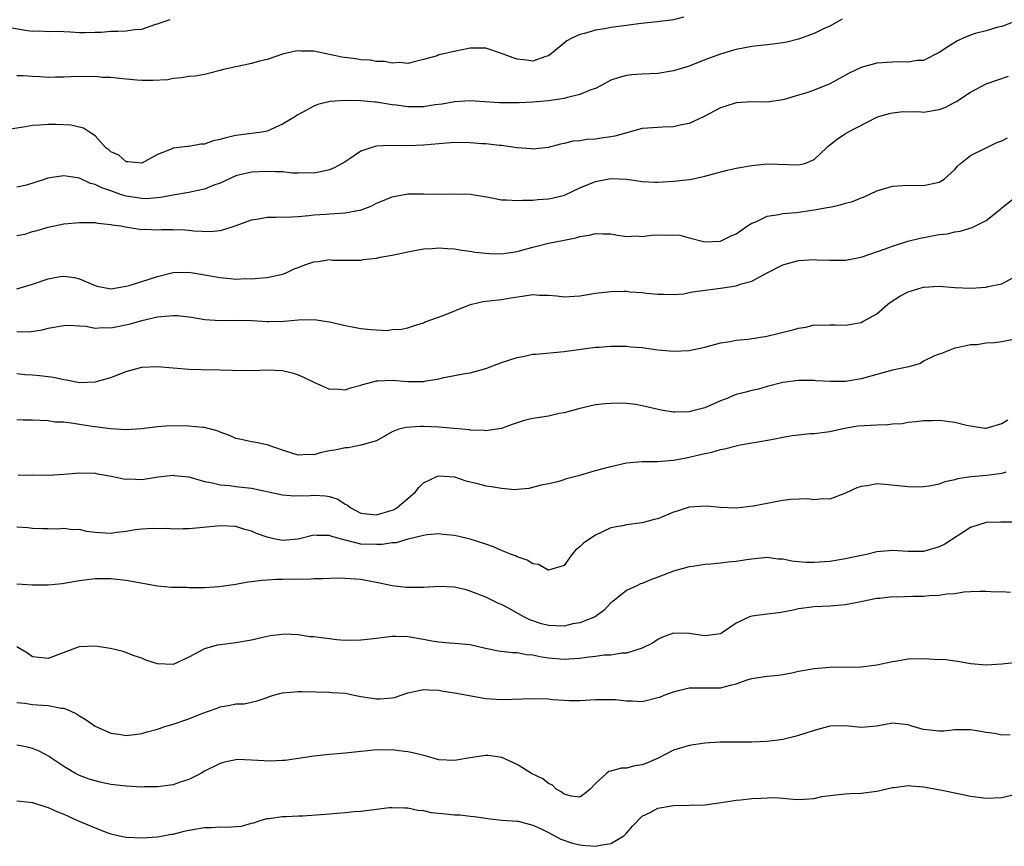
# Model space of a CAD drawing. Units: inches. Extents: x 2538000 to 2541000, y 1548000 to 1551000.
# Drawn here: x 2538113 to 2538239, y 1549504 to 1549609 of the extents above; entities that cross this region are included whole.
import ezdxf

# ---------------------------------------------------------------- set-up
doc = ezdxf.new("R2010")
doc.units = ezdxf.units.IN
doc.header["$MEASUREMENT"] = 0
doc.layers.add('LD25381548_2ft', color=105, linetype='Continuous')

msp = doc.modelspace()

# ---------------------------------------------------------------- linework, layer by layer
at = {"layer": 'LD25381548_2ft'}
for points, elevation in [([(2538218.58, 1549609.42), (2538217, 1549608.56), (2538216.19, 1549608.19), (2538215, 1549607.59), (2538213, 1549606.88), (2538211.5, 1549606.5), (2538211, 1549606.4), (2538209.77, 1549606.23), (2538207, 1549605.93), (2538205, 1549605.55), (2538204.56, 1549605.44), (2538203, 1549604.98), (2538201, 1549604.23), (2538199, 1549603.45), (2538197, 1549602.85), (2538195, 1549602.5), (2538193, 1549602.39), (2538191.69, 1549602.31), (2538191, 1549602.23), (2538190.03, 1549601.97), (2538189, 1549601.62), (2538187.84, 1549601), (2538187, 1549600.59), (2538186.42, 1549600.42), (2538185, 1549599.79), (2538183.44, 1549599.44), (2538183, 1549599.28), (2538181, 1549598.98), (2538179, 1549598.82), (2538177.24, 1549598.76), (2538177, 1549598.74), (2538174.74, 1549598.74), (2538171, 1549598.98), (2538169, 1549598.89), (2538167.42, 1549598.58), (2538166.5, 1549598.5), (2538165, 1549598.25), (2538163.76, 1549598.24), (2538163, 1549598.24), (2538161.56, 1549598.44), (2538161, 1549598.49), (2538159.21, 1549598.79), (2538159, 1549598.81), (2538158.81, 1549598.81), (2538157, 1549599.01), (2538155, 1549599.05), (2538153.08, 1549598.92), (2538151.48, 1549598.52), (2538151, 1549598.33), (2538149.5, 1549597.5), (2538148.85, 1549597.15), (2538148.64, 1549597), (2538147, 1549596.03), (2538145, 1549595.13), (2538144.33, 1549595), (2538141, 1549594.56), (2538139.72, 1549594.28), (2538139, 1549594.04), (2538138.11, 1549593.89), (2538137, 1549593.46), (2538136.54, 1549593.46), (2538135, 1549593.17), (2538134.82, 1549593.18), (2538133, 1549592.93), (2538132.85, 1549592.85), (2538131, 1549592.13), (2538129, 1549591.04), (2538127.21, 1549591.21), (2538127, 1549591.2), (2538126.04, 1549592.04), (2538125, 1549592.49), (2538124.75, 1549592.75), (2538124.38, 1549593), (2538123, 1549594.52), (2538122.29, 1549595), (2538121.51, 1549595.51), (2538119.9, 1549595.9), (2538117.99, 1549595.99), (2538117, 1549595.98), (2538115.89, 1549595.89), (2538115, 1549595.85), (2538113.6, 1549595.6), (2538111, 1549595.19)], 8572), ([(2538112.35, 1549608.35), (2538114.05, 1549608.05), (2538115, 1549607.92), (2538115.93, 1549607.93), (2538117, 1549607.87), (2538117.92, 1549607.92), (2538119, 1549607.86), (2538119.84, 1549607.84), (2538121, 1549607.74), (2538121.73, 1549607.73), (2538123, 1549607.78), (2538123.79, 1549607.79), (2538125, 1549607.91), (2538125.9, 1549607.9), (2538127, 1549607.94), (2538128.1, 1549608.1), (2538129, 1549608.16), (2538130.79, 1549608.79), (2538131, 1549608.85), (2538131.45, 1549609), (2538132.59, 1549609.41)], 8576), ([(2538198.29, 1549609.71), (2538197, 1549609.37), (2538196.69, 1549609.31), (2538194.92, 1549609.08), (2538192.88, 1549608.88), (2538191, 1549608.65), (2538189, 1549608.38), (2538188.19, 1549608.19), (2538187, 1549608.04), (2538185.6, 1549607.6), (2538185, 1549607.48), (2538183.98, 1549607), (2538183.35, 1549606.65), (2538181.35, 1549605), (2538181, 1549604.74), (2538180.66, 1549604.66), (2538179, 1549604.07), (2538178.21, 1549604.21), (2538177, 1549604.32), (2538176.48, 1549604.48), (2538175, 1549605.05), (2538173, 1549605.74), (2538171, 1549605.73), (2538170.4, 1549605.6), (2538168.72, 1549605.28), (2538167.64, 1549605), (2538167, 1549604.86), (2538166.76, 1549604.76), (2538165, 1549604.27), (2538164.01, 1549604.01), (2538163, 1549603.77), (2538161.89, 1549603.89), (2538161, 1549603.8), (2538160.03, 1549604.03), (2538159, 1549604.02), (2538158.19, 1549604.19), (2538157, 1549604.24), (2538156.35, 1549604.35), (2538154.59, 1549604.59), (2538153, 1549604.94), (2538151, 1549605.33), (2538149.36, 1549605.36), (2538149, 1549605.39), (2538148.66, 1549605.34), (2538147, 1549604.97), (2538145, 1549604.29), (2538144.05, 1549604.05), (2538143, 1549603.76), (2538141.42, 1549603.42), (2538141, 1549603.36), (2538139.44, 1549603), (2538139, 1549602.86), (2538137.52, 1549602.48), (2538137, 1549602.37), (2538135.83, 1549602.17), (2538135, 1549602.11), (2538134.08, 1549601.92), (2538133, 1549601.85), (2538132.3, 1549601.7), (2538130.41, 1549601.59), (2538129, 1549601.61), (2538128.34, 1549601.66), (2538127, 1549601.79), (2538126.15, 1549601.85), (2538125, 1549601.99), (2538124.01, 1549601.99), (2538123, 1549602.09), (2538121.93, 1549602.07), (2538121, 1549602.1), (2538119.92, 1549602.08), (2538119, 1549602.04), (2538117.96, 1549602.04), (2538117, 1549602), (2538115.93, 1549602.07), (2538115, 1549602.09), (2538113.81, 1549602.19), (2538113, 1549602.19)], 8574), ([(2538240.34, 1549609), (2538239, 1549608.5), (2538238.36, 1549608.36), (2538237, 1549607.97), (2538235.61, 1549607.61), (2538235, 1549607.4), (2538234.05, 1549607), (2538233.33, 1549606.67), (2538232.09, 1549605.91), (2538231, 1549605.16), (2538229, 1549604.17), (2538228.15, 1549604.15), (2538227, 1549603.93), (2538225.97, 1549603.97), (2538225, 1549603.93), (2538223, 1549603.81), (2538221, 1549603.28), (2538219.47, 1549602.53), (2538217, 1549601.16), (2538215, 1549600.36), (2538214.04, 1549600.04), (2538213, 1549599.71), (2538211.17, 1549599.17), (2538211, 1549599.13), (2538209, 1549598.83), (2538207, 1549598.87), (2538205, 1549598.76), (2538203.69, 1549598.31), (2538203, 1549598.12), (2538202.29, 1549597.71), (2538200.92, 1549597), (2538199, 1549596.08), (2538197.87, 1549595.87), (2538197, 1549595.66), (2538195.64, 1549595.64), (2538195, 1549595.61), (2538193, 1549595.47), (2538189.5, 1549594.5), (2538189, 1549594.39), (2538187.76, 1549594.24), (2538187, 1549594.11), (2538185.93, 1549594.07), (2538185, 1549593.9), (2538184.17, 1549593.83), (2538183, 1549593.54), (2538182.54, 1549593.46), (2538180.97, 1549593.03), (2538179, 1549592.81), (2538178.84, 1549592.84), (2538176.99, 1549593.01), (2538175, 1549593.28), (2538174.71, 1549593.29), (2538173, 1549593.48), (2538172.49, 1549593.51), (2538171, 1549593.63), (2538169, 1549593.65), (2538167, 1549593.51), (2538165, 1549593.32), (2538163, 1549593.24), (2538160.71, 1549593.29), (2538159, 1549593.2), (2538158.83, 1549593.17), (2538158.28, 1549593), (2538157, 1549592.56), (2538155.62, 1549591.63), (2538155, 1549591.22), (2538154.63, 1549591), (2538153.58, 1549590.42), (2538153, 1549590.18), (2538152.05, 1549589.95), (2538151, 1549589.76), (2538149.79, 1549589.79), (2538149, 1549589.76), (2538148.23, 1549589.77), (2538147, 1549589.92), (2538146.1, 1549589.9), (2538145, 1549589.98), (2538143, 1549589.88), (2538141.54, 1549589.54), (2538141, 1549589.42), (2538139, 1549588.48), (2538138.2, 1549588.2), (2538137, 1549587.7), (2538135.38, 1549587.38), (2538135, 1549587.29), (2538133, 1549586.95), (2538131.38, 1549586.62), (2538129.52, 1549586.48), (2538129, 1549586.49), (2538127, 1549586.8), (2538126.39, 1549587), (2538125, 1549587.49), (2538123.87, 1549587.87), (2538123, 1549588.32), (2538122.44, 1549588.44), (2538121, 1549589.09), (2538119, 1549589.41), (2538116.9, 1549589.1), (2538116.64, 1549589), (2538114.23, 1549588.23), (2538113, 1549587.94)], 8570), ([(2538113, 1549581.76), (2538114.03, 1549581.97), (2538115, 1549582.27), (2538115.59, 1549582.41), (2538117, 1549582.83), (2538119, 1549583.26), (2538121, 1549583.46), (2538121.43, 1549583.43), (2538123, 1549583.43), (2538123.35, 1549583.35), (2538125, 1549583.2), (2538125.15, 1549583.15), (2538126.34, 1549583), (2538126.87, 1549582.87), (2538127.14, 1549582.86), (2538129, 1549582.56), (2538129.4, 1549582.6), (2538131, 1549582.51), (2538131.46, 1549582.54), (2538133, 1549582.54), (2538134.5, 1549582.5), (2538135, 1549582.46), (2538135.64, 1549582.36), (2538137.72, 1549582.28), (2538139, 1549582.4), (2538139.47, 1549582.53), (2538141.06, 1549583.06), (2538143, 1549583.78), (2538143.9, 1549583.9), (2538145, 1549584.11), (2538146.11, 1549584.11), (2538148.18, 1549584.18), (2538149, 1549584.23), (2538150.35, 1549584.35), (2538151, 1549584.44), (2538152.52, 1549584.52), (2538153, 1549584.57), (2538155, 1549584.67), (2538156.84, 1549585), (2538156.97, 1549585.03), (2538158.41, 1549585.59), (2538159, 1549585.92), (2538159.78, 1549586.22), (2538161, 1549586.73), (2538163, 1549587.1), (2538165, 1549587.12), (2538167, 1549587.06), (2538169.1, 1549587.1), (2538171, 1549587.07), (2538173.32, 1549586.68), (2538175, 1549586.35), (2538175.64, 1549586.36), (2538177, 1549586.25), (2538177.68, 1549586.31), (2538179, 1549586.31), (2538179.63, 1549586.37), (2538181, 1549586.45), (2538181.46, 1549586.54), (2538183.05, 1549586.95), (2538185, 1549587.86), (2538187, 1549588.7), (2538189, 1549589.07), (2538190.97, 1549588.97), (2538192.73, 1549588.73), (2538193, 1549588.67), (2538194.61, 1549588.61), (2538195, 1549588.59), (2538197, 1549588.71), (2538199, 1549588.94), (2538199.29, 1549589), (2538201, 1549589.35), (2538203.86, 1549590.14), (2538205, 1549590.39), (2538207, 1549590.75), (2538209, 1549590.93), (2538213, 1549590.82), (2538213.78, 1549591), (2538215, 1549591.48), (2538216.56, 1549593), (2538216.79, 1549593.21), (2538217.92, 1549594.08), (2538219, 1549594.82), (2538219.3, 1549595), (2538223, 1549596.9), (2538223.27, 1549597), (2538224.6, 1549597.4), (2538225, 1549597.47), (2538226.38, 1549597.62), (2538227, 1549597.58), (2538228.37, 1549597.63), (2538229, 1549597.57), (2538231, 1549597.9), (2538231.83, 1549598.17), (2538233, 1549598.83), (2538233.12, 1549598.88), (2538235, 1549600.11), (2538237, 1549601.17), (2538238.34, 1549601.66), (2538239.85, 1549602.15)], 8568), ([(2538113, 1549574.96), (2538115, 1549575.55), (2538117, 1549576.23), (2538118.52, 1549576.52), (2538119, 1549576.59), (2538120.39, 1549576.39), (2538121, 1549576.25), (2538123, 1549575.38), (2538123.29, 1549575.29), (2538125, 1549574.97), (2538127, 1549575.28), (2538127.38, 1549575.38), (2538129, 1549575.88), (2538131, 1549576.54), (2538133, 1549577.04), (2538135, 1549577.08), (2538136.79, 1549576.79), (2538137, 1549576.77), (2538139, 1549576.4), (2538140.3, 1549576.3), (2538141, 1549576.19), (2538142.26, 1549576.26), (2538143, 1549576.22), (2538144.38, 1549576.38), (2538145, 1549576.4), (2538146.8, 1549576.8), (2538147, 1549576.83), (2538147.44, 1549577), (2538148.49, 1549577.51), (2538149, 1549577.68), (2538149.95, 1549578.05), (2538151, 1549578.4), (2538151.56, 1549578.44), (2538153, 1549578.69), (2538153.36, 1549578.64), (2538157, 1549578.62), (2538157.31, 1549578.69), (2538159, 1549578.9), (2538159.48, 1549579), (2538161, 1549579.27), (2538163, 1549579.71), (2538165, 1549580.06), (2538166.12, 1549580.12), (2538167, 1549580.19), (2538168.1, 1549580.1), (2538169, 1549580.06), (2538169.89, 1549579.89), (2538171, 1549579.77), (2538171.64, 1549579.64), (2538173, 1549579.5), (2538173.47, 1549579.47), (2538175, 1549579.44), (2538177, 1549579.73), (2538179, 1549580.29), (2538181, 1549580.78), (2538183, 1549581.17), (2538184.52, 1549581.48), (2538185, 1549581.64), (2538186.19, 1549581.81), (2538187, 1549582.05), (2538188.02, 1549581.98), (2538189, 1549581.99), (2538189.83, 1549581.83), (2538191, 1549581.67), (2538192.28, 1549581.72), (2538193, 1549581.66), (2538194.19, 1549581.81), (2538195, 1549581.87), (2538196.16, 1549581.84), (2538197, 1549581.87), (2538197.81, 1549581.81), (2538199, 1549581.49), (2538201, 1549580.99), (2538203, 1549581.05), (2538204.29, 1549581.71), (2538205, 1549581.98), (2538206.46, 1549583), (2538207, 1549583.34), (2538207.54, 1549583.54), (2538209, 1549584.27), (2538210.47, 1549584.47), (2538211, 1549584.59), (2538212.72, 1549584.72), (2538215, 1549585.04), (2538216.66, 1549585.34), (2538217, 1549585.42), (2538218.32, 1549585.68), (2538219, 1549585.92), (2538219.88, 1549586.12), (2538221, 1549586.61), (2538221.3, 1549586.7), (2538223, 1549587.47), (2538225, 1549588.09), (2538227, 1549588.23), (2538229, 1549588.19), (2538231, 1549588.61), (2538231.62, 1549589), (2538233, 1549590.22), (2538233.35, 1549590.65), (2538233.73, 1549591), (2538235, 1549591.99), (2538237, 1549592.99), (2538238.35, 1549593.65), (2538239, 1549593.89), (2538239.72, 1549594.28)], 8566), ([(2538113, 1549569.49), (2538114.54, 1549569.46), (2538116.27, 1549569.73), (2538117, 1549569.94), (2538119, 1549570.29), (2538119.68, 1549570.32), (2538121, 1549570.21), (2538121.83, 1549570.17), (2538123, 1549569.95), (2538124, 1549570), (2538125, 1549569.98), (2538125.87, 1549570.13), (2538127.53, 1549570.47), (2538129, 1549570.92), (2538131, 1549571.37), (2538131.44, 1549571.44), (2538133, 1549571.56), (2538133.56, 1549571.56), (2538135.34, 1549571.34), (2538137.05, 1549571.05), (2538139, 1549570.93), (2538141.05, 1549570.95), (2538143.11, 1549570.89), (2538145, 1549570.78), (2538145.22, 1549570.78), (2538147.19, 1549570.81), (2538149, 1549571), (2538151.04, 1549571.04), (2538153, 1549570.73), (2538155, 1549570.27), (2538157, 1549569.89), (2538158.26, 1549569.74), (2538160.35, 1549569.65), (2538161, 1549569.74), (2538162.2, 1549569.8), (2538163, 1549569.99), (2538163.75, 1549570.25), (2538165, 1549570.6), (2538165.25, 1549570.75), (2538167.55, 1549571.55), (2538170.91, 1549572.91), (2538171.22, 1549573), (2538172.67, 1549573.33), (2538173, 1549573.38), (2538173.41, 1549573.41), (2538175, 1549573.61), (2538176.18, 1549573.82), (2538177.95, 1549574.05), (2538179, 1549574.22), (2538179.84, 1549574.16), (2538181, 1549574.16), (2538182.07, 1549574.07), (2538183, 1549573.95), (2538185, 1549574.06), (2538185.79, 1549574.21), (2538187, 1549574.41), (2538189, 1549574.62), (2538190.66, 1549574.66), (2538191, 1549574.65), (2538191.43, 1549574.57), (2538193, 1549574.5), (2538193.6, 1549574.4), (2538195, 1549574.27), (2538195.72, 1549574.28), (2538197, 1549574.23), (2538198.34, 1549574.34), (2538199, 1549574.47), (2538199.41, 1549574.59), (2538203, 1549575.03), (2538205, 1549575.33), (2538205.54, 1549575.54), (2538207, 1549575.93), (2538209, 1549577.02), (2538211, 1549578.04), (2538211.74, 1549578.26), (2538213, 1549578.57), (2538215, 1549578.7), (2538215.33, 1549578.67), (2538217, 1549578.63), (2538219, 1549578.62), (2538221, 1549579), (2538224.07, 1549580.07), (2538225, 1549580.42), (2538226.96, 1549581.04), (2538228.55, 1549581.45), (2538229.67, 1549581.67), (2538231, 1549581.92), (2538231.99, 1549582.01), (2538233, 1549582.26), (2538233.68, 1549582.32), (2538235.21, 1549582.79), (2538237, 1549583.71), (2538238.66, 1549585), (2538238.84, 1549585.16), (2538239, 1549585.31), (2538241, 1549586.89)], 8564), ([(2538113, 1549564.14), (2538114.02, 1549564.02), (2538115, 1549563.96), (2538115.88, 1549563.88), (2538117, 1549563.73), (2538117.67, 1549563.67), (2538119, 1549563.35), (2538119.34, 1549563.34), (2538121.01, 1549562.99), (2538123, 1549563.05), (2538125, 1549563.63), (2538127, 1549564.41), (2538129, 1549564.93), (2538131, 1549565.02), (2538135, 1549564.67), (2538136.63, 1549564.63), (2538139, 1549564.62), (2538140.57, 1549564.57), (2538141, 1549564.52), (2538142.54, 1549564.54), (2538143, 1549564.5), (2538145, 1549564.6), (2538147, 1549564.5), (2538148.2, 1549564.2), (2538149, 1549563.96), (2538149.68, 1549563.68), (2538151, 1549563.01), (2538153, 1549562.13), (2538153.84, 1549562.16), (2538155, 1549562.06), (2538155.68, 1549562.32), (2538157, 1549562.64), (2538157.26, 1549562.74), (2538159, 1549563.19), (2538159.18, 1549563.19), (2538161, 1549563.27), (2538163, 1549563.09), (2538165, 1549563.11), (2538165.16, 1549563.16), (2538167, 1549563.46), (2538167.64, 1549563.64), (2538169, 1549563.86), (2538170.08, 1549564.08), (2538171, 1549564.22), (2538173, 1549564.78), (2538175, 1549565.52), (2538177, 1549566.19), (2538177.71, 1549566.29), (2538179, 1549566.59), (2538179.4, 1549566.6), (2538183, 1549566.96), (2538187, 1549567.5), (2538187.51, 1549567.51), (2538189, 1549567.65), (2538189.61, 1549567.61), (2538191, 1549567.65), (2538191.56, 1549567.56), (2538193, 1549567.45), (2538195, 1549567.16), (2538197, 1549566.98), (2538199, 1549567.07), (2538201, 1549567.49), (2538203, 1549568.05), (2538204.24, 1549568.24), (2538205, 1549568.4), (2538206.53, 1549568.53), (2538208.92, 1549568.92), (2538212.28, 1549569.72), (2538213, 1549569.95), (2538213.94, 1549570.06), (2538215, 1549570.34), (2538215.7, 1549570.3), (2538217, 1549570.37), (2538217.66, 1549570.34), (2538219, 1549570.3), (2538221, 1549570.66), (2538221.23, 1549570.77), (2538223, 1549571.75), (2538224.42, 1549573), (2538224.75, 1549573.25), (2538225.96, 1549574.04), (2538227, 1549574.56), (2538227.32, 1549574.68), (2538228.38, 1549575), (2538229, 1549575.17), (2538231, 1549575.31), (2538233, 1549575.15), (2538235, 1549575.05), (2538237, 1549575.17), (2538237.24, 1549575.24), (2538239, 1549575.6), (2538240.33, 1549576.33)], 8562), ([(2538240.48, 1549568.48), (2538239, 1549568.17), (2538238.07, 1549568.07), (2538237, 1549568), (2538235.82, 1549567.82), (2538235, 1549567.78), (2538233.44, 1549567.44), (2538233, 1549567.38), (2538231.3, 1549566.7), (2538231, 1549566.62), (2538230.38, 1549566.38), (2538229, 1549565.69), (2538228.58, 1549565.42), (2538227.09, 1549565), (2538225, 1549564.54), (2538223, 1549564.01), (2538221, 1549563.45), (2538219, 1549563.13), (2538217.12, 1549563.12), (2538215.21, 1549563.21), (2538215, 1549563.24), (2538213, 1549563.24), (2538211, 1549562.97), (2538209, 1549562.46), (2538207.86, 1549562.14), (2538207, 1549561.98), (2538206.24, 1549561.76), (2538205, 1549561.44), (2538204.68, 1549561.32), (2538203.95, 1549561), (2538203, 1549560.62), (2538201, 1549559.75), (2538199.32, 1549559.32), (2538199, 1549559.25), (2538197.19, 1549559.19), (2538197, 1549559.2), (2538195.43, 1549559.43), (2538193, 1549560.02), (2538192.18, 1549560.18), (2538191, 1549560.29), (2538190.33, 1549560.33), (2538189, 1549560.31), (2538188.25, 1549560.25), (2538187, 1549560.11), (2538185, 1549559.67), (2538183, 1549559.12), (2538182.37, 1549559), (2538181, 1549558.69), (2538179, 1549558.39), (2538177.89, 1549558.11), (2538177, 1549557.83), (2538176.37, 1549557.63), (2538175, 1549557.11), (2538173, 1549556.79), (2538172.84, 1549556.84), (2538171, 1549556.9), (2538170.92, 1549556.92), (2538167, 1549557.26), (2538165, 1549557.35), (2538164.64, 1549557.36), (2538162.77, 1549557.23), (2538161.85, 1549557), (2538161, 1549556.68), (2538159, 1549555.53), (2538157.16, 1549555), (2538157.04, 1549554.96), (2538157, 1549554.96), (2538155.39, 1549554.61), (2538155, 1549554.65), (2538153.68, 1549554.32), (2538153, 1549554.23), (2538151.98, 1549554.02), (2538151, 1549553.74), (2538150.24, 1549553.76), (2538149, 1549553.68), (2538147, 1549554.33), (2538145.03, 1549555.03), (2538143.36, 1549555.36), (2538143, 1549555.39), (2538141.69, 1549555.69), (2538141, 1549555.83), (2538140.19, 1549556.19), (2538139, 1549556.64), (2538138.75, 1549556.75), (2538137, 1549557.22), (2538136.78, 1549557.22), (2538135, 1549557.4), (2538132.57, 1549557.43), (2538131, 1549557.32), (2538128.94, 1549557.06), (2538127, 1549556.95), (2538124.96, 1549557.04), (2538122.65, 1549557.35), (2538121, 1549557.61), (2538120.24, 1549557.76), (2538119, 1549557.89), (2538117.92, 1549557.92), (2538117, 1549558.07), (2538115, 1549558.17), (2538113.82, 1549558.18), (2538113, 1549558.23)], 8560), ([(2538113.15, 1549551.15), (2538115, 1549551.16), (2538117, 1549551.13), (2538119, 1549551.25), (2538121, 1549551.44), (2538123, 1549551.37), (2538123.3, 1549551.3), (2538125.11, 1549551), (2538126.66, 1549550.66), (2538127, 1549550.64), (2538127.35, 1549550.65), (2538129, 1549550.6), (2538131.09, 1549550.91), (2538133, 1549551.12), (2538133.11, 1549551.11), (2538135, 1549550.91), (2538137, 1549550.34), (2538137.81, 1549550.19), (2538139, 1549549.88), (2538140.2, 1549549.8), (2538141, 1549549.69), (2538143, 1549549.48), (2538147, 1549548.64), (2538148.51, 1549548.51), (2538150.54, 1549548.54), (2538151, 1549548.58), (2538152.49, 1549548.49), (2538153, 1549548.41), (2538154.06, 1549548.06), (2538155, 1549547.44), (2538155.28, 1549547.28), (2538155.62, 1549547), (2538157, 1549546.27), (2538157.79, 1549546.21), (2538159, 1549546.05), (2538161, 1549546.64), (2538161.25, 1549546.75), (2538161.64, 1549547), (2538163, 1549548.14), (2538163.98, 1549549), (2538164.43, 1549549.57), (2538165, 1549550.14), (2538166.82, 1549551), (2538167, 1549551.07), (2538169, 1549550.93), (2538170.43, 1549550.43), (2538171.92, 1549550.08), (2538173, 1549549.76), (2538173.7, 1549549.7), (2538175, 1549549.47), (2538176.69, 1549549.31), (2538177, 1549549.36), (2538178.54, 1549549.46), (2538180.1, 1549549.9), (2538181, 1549550.08), (2538182.38, 1549550.38), (2538183, 1549550.58), (2538183.31, 1549550.69), (2538185, 1549551.14), (2538187, 1549551.74), (2538189, 1549552.26), (2538191, 1549552.71), (2538193, 1549552.9), (2538194.89, 1549552.89), (2538197, 1549553.07), (2538198.63, 1549553.37), (2538200.28, 1549553.72), (2538201, 1549553.91), (2538201.91, 1549554.09), (2538203, 1549554.4), (2538203.51, 1549554.49), (2538205, 1549554.89), (2538205.54, 1549555), (2538207, 1549555.27), (2538207.31, 1549555.31), (2538209.75, 1549555.75), (2538211, 1549555.99), (2538212.19, 1549556.19), (2538213, 1549556.3), (2538214.45, 1549556.45), (2538215, 1549556.47), (2538217, 1549556.72), (2538218.87, 1549557.13), (2538220.57, 1549557.43), (2538223, 1549557.58), (2538224.39, 1549557.61), (2538225, 1549557.69), (2538226.26, 1549557.74), (2538227, 1549557.91), (2538228.02, 1549557.98), (2538229, 1549558.13), (2538230.14, 1549558.14), (2538231, 1549558.17), (2538233, 1549557.91), (2538234.48, 1549557.52), (2538235, 1549557.43), (2538236.84, 1549557.16), (2538237, 1549557.16), (2538239, 1549557.73), (2538239.78, 1549558.22)], 8558), ([(2538239.52, 1549551.52), (2538239, 1549551.36), (2538237.08, 1549551.08), (2538235.09, 1549550.91), (2538233.35, 1549550.65), (2538233, 1549550.52), (2538231.73, 1549550.27), (2538231, 1549549.98), (2538229.72, 1549549.72), (2538229, 1549549.63), (2538228.38, 1549549.62), (2538227, 1549549.64), (2538224.04, 1549549.96), (2538223, 1549550.01), (2538221.77, 1549549.77), (2538221, 1549549.7), (2538220.47, 1549549.53), (2538219, 1549548.83), (2538217, 1549548.07), (2538216.09, 1549548.09), (2538215, 1549547.98), (2538214.12, 1549548.12), (2538212.03, 1549548.03), (2538211, 1549547.89), (2538209.63, 1549547.63), (2538209, 1549547.53), (2538207.17, 1549547.17), (2538205, 1549546.92), (2538203, 1549546.99), (2538201.18, 1549547.18), (2538199, 1549547.03), (2538197.47, 1549546.53), (2538197, 1549546.39), (2538195, 1549545.57), (2538194.54, 1549545.46), (2538193, 1549545.03), (2538191, 1549544.78), (2538190.7, 1549544.7), (2538189, 1549544.38), (2538187, 1549543.48), (2538185.52, 1549542.48), (2538185, 1549541.97), (2538184.47, 1549541.53), (2538183.99, 1549541), (2538183, 1549539.6), (2538181.02, 1549538.98), (2538180.96, 1549539), (2538179.71, 1549539.71), (2538179, 1549539.79), (2538178.27, 1549540.27), (2538177, 1549540.68), (2538176.8, 1549540.8), (2538176.26, 1549541), (2538175, 1549541.52), (2538173.98, 1549541.98), (2538173, 1549542.33), (2538171, 1549542.96), (2538169, 1549543.42), (2538167.55, 1549543.55), (2538167, 1549543.62), (2538165.49, 1549543.49), (2538165, 1549543.4), (2538163.07, 1549542.93), (2538163, 1549542.93), (2538161.52, 1549542.48), (2538161, 1549542.48), (2538159.75, 1549542.25), (2538159, 1549542.26), (2538157, 1549542.33), (2538155.21, 1549542.79), (2538155, 1549542.82), (2538153.3, 1549543.3), (2538153, 1549543.44), (2538151.42, 1549543.42), (2538151, 1549543.47), (2538149, 1549542.96), (2538147, 1549542.79), (2538145.87, 1549543), (2538145, 1549543.2), (2538143.67, 1549543.67), (2538143, 1549543.97), (2538142.17, 1549544.17), (2538141, 1549544.55), (2538139, 1549544.66), (2538136.41, 1549544.41), (2538135, 1549544.29), (2538134.28, 1549544.28), (2538133, 1549544.25), (2538132.3, 1549544.3), (2538131, 1549544.29), (2538130.31, 1549544.31), (2538129, 1549544.24), (2538128.13, 1549544.13), (2538127, 1549543.93), (2538125.8, 1549543.8), (2538125, 1549543.67), (2538123, 1549543.82), (2538121.94, 1549543.94), (2538121, 1549544.18), (2538120.14, 1549544.14), (2538119, 1549544.33), (2538118.23, 1549544.23), (2538117, 1549544.26), (2538116.26, 1549544.26), (2538115, 1549544.3), (2538114.4, 1549544.4), (2538113, 1549544.5)], 8556), ([(2538240.88, 1549545.12), (2538239, 1549545.14), (2538238.88, 1549545.12), (2538237, 1549545.09), (2538235, 1549544.44), (2538231.7, 1549542.3), (2538231, 1549541.96), (2538229, 1549541.37), (2538228.61, 1549541.39), (2538227, 1549541.38), (2538225, 1549541.51), (2538224.56, 1549541.44), (2538223, 1549541.31), (2538221.67, 1549541), (2538220.84, 1549540.84), (2538219, 1549540.45), (2538217, 1549540.1), (2538215, 1549539.95), (2538213.95, 1549539.95), (2538213, 1549540.05), (2538212.12, 1549540.12), (2538211, 1549540.38), (2538210.4, 1549540.4), (2538209, 1549540.59), (2538207, 1549540.41), (2538206.32, 1549540.32), (2538205, 1549540.08), (2538203.99, 1549540), (2538203, 1549539.87), (2538201.76, 1549539.76), (2538201, 1549539.72), (2538199.46, 1549539.46), (2538199, 1549539.4), (2538197, 1549538.84), (2538195.67, 1549538.33), (2538195, 1549538.1), (2538194.2, 1549537.8), (2538193, 1549537.29), (2538192.78, 1549537.22), (2538192.3, 1549537), (2538191, 1549536.37), (2538189.24, 1549535), (2538189, 1549534.79), (2538188.14, 1549533.86), (2538186.96, 1549533.04), (2538185, 1549532.27), (2538184.11, 1549532.11), (2538183, 1549531.83), (2538181.89, 1549531.89), (2538181, 1549531.9), (2538180.13, 1549532.13), (2538178.62, 1549532.62), (2538177.85, 1549533), (2538175.88, 1549534.12), (2538175, 1549534.58), (2538174.7, 1549534.7), (2538173, 1549535.52), (2538171, 1549536.32), (2538170.47, 1549536.47), (2538169, 1549536.82), (2538167, 1549536.88), (2538165, 1549536.77), (2538162.78, 1549536.78), (2538161, 1549537), (2538159, 1549537.43), (2538158.49, 1549537.51), (2538157, 1549537.8), (2538155, 1549537.94), (2538154.05, 1549537.95), (2538152.12, 1549537.88), (2538151, 1549537.87), (2538150.19, 1549537.81), (2538149, 1549537.82), (2538147, 1549537.79), (2538146.2, 1549537.8), (2538145, 1549537.7), (2538144.32, 1549537.68), (2538143, 1549537.48), (2538142.56, 1549537.45), (2538141, 1549537.15), (2538138.85, 1549536.85), (2538137, 1549536.74), (2538135, 1549536.72), (2538134.75, 1549536.75), (2538133, 1549536.75), (2538132.78, 1549536.78), (2538131, 1549536.92), (2538127, 1549537.68), (2538125, 1549537.88), (2538123, 1549537.88), (2538121, 1549537.64), (2538120.48, 1549537.52), (2538118.78, 1549537.22), (2538117, 1549537.05), (2538115, 1549537.05), (2538113, 1549537.18)], 8554), ([(2538240.13, 1549536.13), (2538239, 1549536.2), (2538238.18, 1549536.18), (2538237, 1549536.28), (2538236.24, 1549536.24), (2538235, 1549536.21), (2538234.16, 1549536.16), (2538233, 1549535.97), (2538231.91, 1549535.91), (2538231, 1549535.74), (2538229.72, 1549535.72), (2538229, 1549535.63), (2538227.63, 1549535.63), (2538225.55, 1549535.55), (2538225, 1549535.57), (2538223.38, 1549535.38), (2538223, 1549535.37), (2538221.16, 1549535), (2538219, 1549534.54), (2538217, 1549534.39), (2538215, 1549534.31), (2538213, 1549534.03), (2538212.15, 1549533.85), (2538210.47, 1549533.53), (2538209, 1549533.38), (2538207, 1549533.09), (2538206.73, 1549533), (2538205, 1549532.22), (2538203.25, 1549531), (2538203, 1549530.86), (2538201.38, 1549530.62), (2538201, 1549530.59), (2538199, 1549530.89), (2538197, 1549530.94), (2538195.58, 1549530.42), (2538195, 1549530.14), (2538194.33, 1549529.67), (2538193, 1549529), (2538191, 1549528.37), (2538190.39, 1549528.39), (2538189, 1549528.13), (2538188.11, 1549528.11), (2538187, 1549527.96), (2538185.84, 1549527.84), (2538185, 1549527.71), (2538183.62, 1549527.62), (2538183, 1549527.56), (2538181, 1549527.73), (2538179.9, 1549527.9), (2538179, 1549528.1), (2538178.18, 1549528.18), (2538177, 1549528.4), (2538176.41, 1549528.41), (2538174.62, 1549528.62), (2538172.95, 1549528.95), (2538171, 1549529.42), (2538169, 1549529.63), (2538168.35, 1549529.65), (2538167, 1549529.77), (2538166.09, 1549529.91), (2538165, 1549530.12), (2538163, 1549530.47), (2538161.5, 1549530.5), (2538161, 1549530.49), (2538159.66, 1549530.34), (2538159, 1549530.24), (2538157.87, 1549530.13), (2538157, 1549530.02), (2538155, 1549530.01), (2538153.91, 1549530.09), (2538153, 1549530.19), (2538151.62, 1549530.38), (2538151, 1549530.45), (2538150.48, 1549530.48), (2538149, 1549530.71), (2538147.21, 1549530.79), (2538147, 1549530.78), (2538145.42, 1549530.58), (2538145, 1549530.51), (2538143, 1549530.04), (2538141, 1549529.69), (2538139, 1549529.46), (2538138.62, 1549529.38), (2538137, 1549528.93), (2538135, 1549527.86), (2538133, 1549526.94), (2538131, 1549527.01), (2538129.5, 1549527.5), (2538129, 1549527.72), (2538128.02, 1549528.02), (2538126.58, 1549528.58), (2538124.99, 1549528.99), (2538123, 1549529.26), (2538121, 1549529.17), (2538120.86, 1549529.14), (2538117, 1549527.69), (2538115.81, 1549527.81), (2538115, 1549527.91), (2538114.36, 1549528.36), (2538113, 1549529.18)], 8552), ([(2538113, 1549522.06), (2538114.03, 1549521.97), (2538115, 1549521.82), (2538116.28, 1549521.72), (2538117, 1549521.7), (2538118.65, 1549521.35), (2538119, 1549521.33), (2538119.81, 1549521), (2538120.62, 1549520.62), (2538121, 1549520.36), (2538121.86, 1549519.86), (2538123, 1549519.06), (2538125, 1549518.14), (2538126.03, 1549518.03), (2538127, 1549517.85), (2538128.04, 1549517.96), (2538129, 1549518.11), (2538129.68, 1549518.32), (2538131, 1549518.66), (2538131.24, 1549518.76), (2538131.93, 1549519), (2538133, 1549519.28), (2538135, 1549519.96), (2538136.66, 1549520.66), (2538138.64, 1549521.36), (2538139, 1549521.53), (2538140.29, 1549521.71), (2538141, 1549521.88), (2538142.09, 1549521.91), (2538143, 1549522.11), (2538143.73, 1549522.27), (2538145, 1549522.7), (2538145.2, 1549522.8), (2538145.83, 1549523), (2538147, 1549523.29), (2538149, 1549523.47), (2538149.48, 1549523.48), (2538153, 1549523.39), (2538153.35, 1549523.35), (2538155, 1549523.24), (2538156.13, 1549523), (2538157, 1549522.84), (2538159, 1549522.52), (2538159.48, 1549522.52), (2538161, 1549522.66), (2538161.3, 1549522.7), (2538162.18, 1549523), (2538163, 1549523.3), (2538165, 1549523.74), (2538165.68, 1549523.68), (2538167, 1549523.64), (2538167.53, 1549523.53), (2538169, 1549523.31), (2538173, 1549522.58), (2538175, 1549522.45), (2538179, 1549522.59), (2538181, 1549522.52), (2538181.53, 1549522.47), (2538183, 1549522.38), (2538183.67, 1549522.33), (2538185, 1549522.32), (2538187, 1549522.43), (2538187.53, 1549522.47), (2538189, 1549522.47), (2538189.56, 1549522.44), (2538191, 1549522.27), (2538191.72, 1549522.28), (2538193, 1549522.21), (2538195, 1549522.69), (2538195.24, 1549522.76), (2538195.81, 1549523), (2538197, 1549523.43), (2538197.62, 1549523.62), (2538199, 1549523.94), (2538199.96, 1549523.96), (2538201, 1549523.94), (2538201.95, 1549523.95), (2538203, 1549523.92), (2538204.29, 1549524.29), (2538205, 1549524.45), (2538206.53, 1549525), (2538207, 1549525.15), (2538209, 1549525.43), (2538210.43, 1549525.57), (2538211, 1549525.65), (2538212.14, 1549525.86), (2538213, 1549526.06), (2538215, 1549526.43), (2538217, 1549526.57), (2538221, 1549526.64), (2538223, 1549526.87), (2538225, 1549527.31), (2538225.35, 1549527.35), (2538227, 1549527.63), (2538229, 1549527.68), (2538229.67, 1549527.67), (2538231, 1549527.58), (2538231.59, 1549527.59), (2538233, 1549527.38), (2538233.37, 1549527.37), (2538235, 1549527.05), (2538237, 1549526.87), (2538239.01, 1549527.01), (2538241, 1549527.24)], 8550), ([(2538240.05, 1549517.95), (2538239, 1549517.9), (2538238.1, 1549518.1), (2538237, 1549518.21), (2538235.53, 1549518.47), (2538235, 1549518.58), (2538233.43, 1549518.57), (2538233, 1549518.59), (2538231.58, 1549518.42), (2538231, 1549518.4), (2538229, 1549518.6), (2538227.63, 1549519), (2538227, 1549519.21), (2538225.38, 1549519.38), (2538225, 1549519.43), (2538223, 1549519.05), (2538221, 1549518.89), (2538219, 1549519.08), (2538217, 1549519.03), (2538215, 1549518.48), (2538213, 1549517.84), (2538212.33, 1549517.67), (2538211, 1549517.35), (2538210.7, 1549517.3), (2538208.93, 1549517.07), (2538207, 1549516.99), (2538205.01, 1549517.01), (2538202.99, 1549517.01), (2538201, 1549516.86), (2538199, 1549516.55), (2538197, 1549515.97), (2538195.04, 1549514.96), (2538193.66, 1549514.34), (2538193, 1549514.09), (2538192.05, 1549513.95), (2538191, 1549513.67), (2538190.31, 1549513.69), (2538189, 1549513.3), (2538188.74, 1549513.26), (2538188.41, 1549513), (2538187, 1549511.71), (2538186.32, 1549511), (2538185.63, 1549510.37), (2538185, 1549509.98), (2538183.93, 1549510.07), (2538183, 1549510.34), (2538182.65, 1549510.65), (2538181.99, 1549511), (2538181.5, 1549511.5), (2538181, 1549511.7), (2538180.29, 1549512.29), (2538178.83, 1549513), (2538177, 1549514.12), (2538175.04, 1549515.04), (2538173.28, 1549515.28), (2538173, 1549515.27), (2538171, 1549515), (2538169, 1549514.63), (2538167, 1549514.74), (2538165.23, 1549515.23), (2538163.65, 1549515.65), (2538163, 1549515.77), (2538161.9, 1549515.9), (2538161, 1549516.02), (2538159.97, 1549515.97), (2538159, 1549516.03), (2538157.88, 1549515.88), (2538157, 1549515.82), (2538155, 1549515.58), (2538153, 1549515.41), (2538151, 1549515.21), (2538147.34, 1549514.66), (2538147, 1549514.65), (2538145.45, 1549514.55), (2538143, 1549514.69), (2538141.23, 1549514.76), (2538141, 1549514.75), (2538139.56, 1549514.44), (2538139, 1549514.28), (2538137, 1549513.28), (2538136.52, 1549513), (2538135, 1549512.22), (2538133.87, 1549511.87), (2538133, 1549511.54), (2538131.33, 1549511.33), (2538131, 1549511.27), (2538129.28, 1549511.28), (2538129, 1549511.26), (2538127, 1549511.35), (2538125, 1549511.58), (2538123.82, 1549511.82), (2538123, 1549512.03), (2538122.27, 1549512.27), (2538121, 1549512.75), (2538120.49, 1549513), (2538119, 1549513.87), (2538117.33, 1549515), (2538117.15, 1549515.15), (2538115.86, 1549515.86), (2538115, 1549516.19), (2538114.34, 1549516.34), (2538113, 1549516.59)], 8548), ([(2538113, 1549509.5), (2538114.68, 1549509.32), (2538115, 1549509.26), (2538116.71, 1549508.71), (2538117, 1549508.65), (2538118.13, 1549508.13), (2538119, 1549507.79), (2538120.68, 1549507), (2538121.25, 1549506.75), (2538123, 1549506.02), (2538124.62, 1549505.38), (2538125, 1549505.26), (2538126.14, 1549505), (2538127, 1549504.83), (2538129, 1549504.76), (2538131, 1549504.88), (2538131.68, 1549505), (2538132.79, 1549505.21), (2538133, 1549505.24), (2538134.39, 1549505.61), (2538135, 1549505.74), (2538137, 1549506.08), (2538137.91, 1549506.09), (2538139, 1549506.16), (2538139.89, 1549506.11), (2538141, 1549506.23), (2538141.75, 1549506.25), (2538143, 1549506.62), (2538143.32, 1549506.68), (2538144.26, 1549507), (2538145, 1549507.22), (2538145.23, 1549507.23), (2538147, 1549507.47), (2538147.47, 1549507.47), (2538149, 1549507.56), (2538149.58, 1549507.58), (2538153, 1549507.84), (2538153.93, 1549507.93), (2538155, 1549507.99), (2538156.12, 1549508.12), (2538157, 1549508.19), (2538159, 1549508.44), (2538160.62, 1549508.62), (2538161, 1549508.65), (2538162.6, 1549508.6), (2538163, 1549508.6), (2538164.28, 1549508.28), (2538165, 1549508.25), (2538165.99, 1549507.99), (2538167.83, 1549507.83), (2538169, 1549507.7), (2538169.71, 1549507.71), (2538171, 1549507.53), (2538171.51, 1549507.51), (2538173, 1549507.26), (2538173.24, 1549507.24), (2538175.04, 1549507.04), (2538177, 1549506.91), (2538177.11, 1549506.89), (2538179, 1549506.4), (2538180.09, 1549505.91), (2538181, 1549505.45), (2538182.6, 1549504.6), (2538184.09, 1549504.09), (2538185, 1549503.85), (2538185.8, 1549503.8), (2538187, 1549503.68), (2538187.88, 1549503.88), (2538189, 1549504.02), (2538190.66, 1549505), (2538191, 1549505.34), (2538191.74, 1549506.26), (2538193, 1549507.52), (2538194.01, 1549508.01), (2538195, 1549508.57), (2538197, 1549508.9), (2538201, 1549508.98), (2538202.78, 1549509.22), (2538204.5, 1549509.5), (2538205, 1549509.56), (2538205.61, 1549509.61), (2538207, 1549509.77), (2538208.18, 1549509.82), (2538209, 1549509.89), (2538209.92, 1549509.92), (2538211, 1549509.83), (2538212.3, 1549509.7), (2538213, 1549509.67), (2538213.7, 1549509.7), (2538215, 1549509.81), (2538215.96, 1549510.04), (2538217.74, 1549510.26), (2538219, 1549510.4), (2538219.59, 1549510.41), (2538221, 1549510.48), (2538223, 1549510.72), (2538225, 1549511.2), (2538225.21, 1549511.21), (2538227, 1549511.45), (2538227.4, 1549511.4), (2538229, 1549511.28), (2538231.11, 1549510.89), (2538233.62, 1549510.38), (2538235, 1549510.09), (2538236.03, 1549509.97), (2538237, 1549509.83), (2538239, 1549509.94), (2538241.49, 1549510.51)], 8546)]:
    msp.add_lwpolyline(points, dxfattribs=dict(at, elevation=elevation))

doc.saveas('drawing.dxf')
